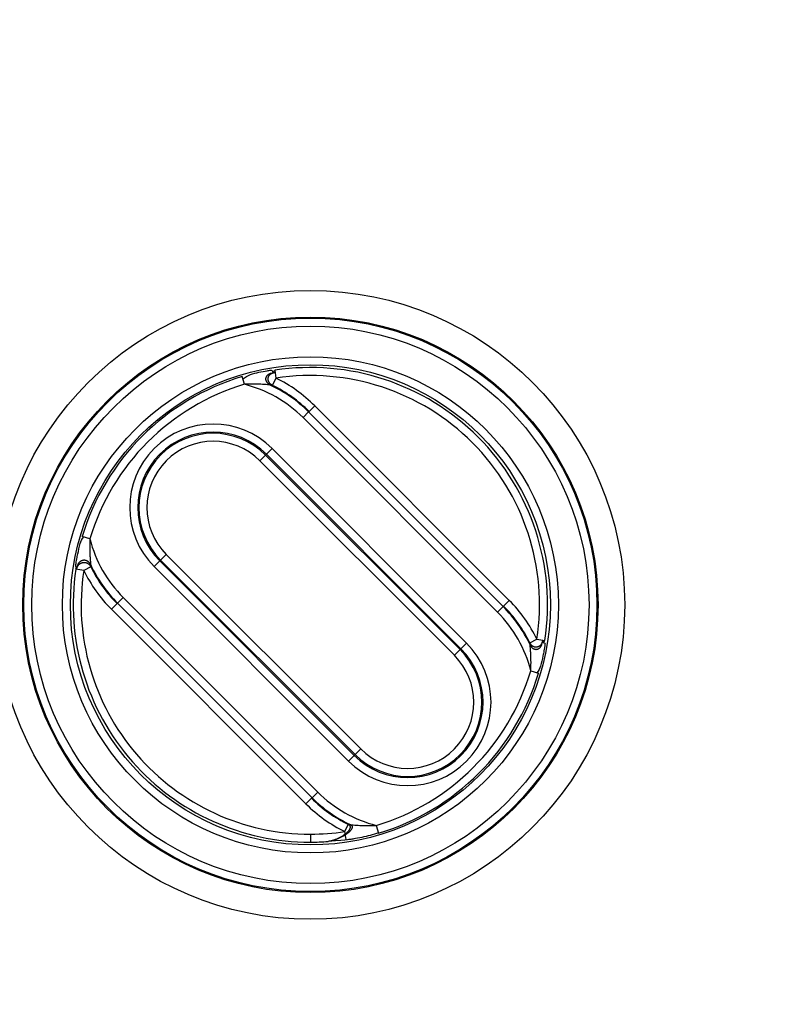
# Model space of a CAD drawing. Extents: x 2146 to 4666, y -1897 to -154.
# Drawn here: x 3962 to 3991, y -736 to -700 of the extents above; entities that cross this region are included whole.
import ezdxf

# ---------------------------------------------------------------- set-up
doc = ezdxf.new("R2010")
doc.units = 0
doc.header["$LTSCALE"] = 30
doc.layers.get('DEFPOINTS').update_dxf_attribs({"linetype": 'CONTINUOUS'})
doc.layers.add('1', color=7, linetype='CONTINUOUS')
doc.styles.add('SLDTEXTSTYLE0', font='txt', dxfattribs={"width": 0.75})
doc.styles.get("Standard").update_dxf_attribs({"font": 'txt.shx', "width": 0.7, "height": 3})
doc.dimstyles.new('DSTYLE1', dxfattribs={"dimtxt": 10, "dimasz": 10, "dimexe": 4, "dimexo": 2, "dimgap": 2, "dimtad": 1, "dimdec": 0, "dimzin": 3, "dimdsep": 46, "dimtxsty": 'Standard', "dimcen": 0.09, "dimadec": 0, "dimazin": 0, "dimtp": 1, "dimtm": 1, "dimtfac": 1, "dimtdec": 4, "dimtofl": 0, "dimtmove": 0, "dimatfit": 3, "dimfxl": 1, "dimtolj": 1, "dimtzin": 0, "dimarcsym": 0})

# ---------------------------------------------------------------- blocks, each defined once
blk = doc.blocks.new('*D838')
at = {"layer": '1', "color": 0, "linetype": 'Continuous', "lineweight": -2}
for p, q in [((3688.44, -686.583), (4061.556, -686.583)), ((4057.556, -766.53), (4057.556, -696.583)), ((3625.175, -776.53), (4061.556, -776.53))]:
    blk.add_line(p, q, dxfattribs=at)
at = {"layer": '1', "color": 0}
for points in [[(4059.223, -696.583), (4055.889, -696.583), (4057.556, -686.583)], [(4055.889, -766.53), (4059.223, -766.53), (4057.556, -776.53)]]:
    blk.add_solid(points, dxfattribs=at)
at = {"layer": 'DEFPOINTS', "color": 0}
for p in [(3686.44, -686.583), (4057.556, -686.583), (3623.175, -776.53)]:
    blk.add_point(p, dxfattribs=at)
at = {"layer": '1', "color": 0, "linetype": 'Continuous', "insert": (4048.056, -731.557), "char_height": 15, "attachment_point": 5, "rotation": 90, "style": 'SLDTEXTSTYLE0'}
blk.add_mtext('\\A1;90', dxfattribs=at)

msp = doc.modelspace()

# ---------------------------------------------------------------- linework, layer by layer
at = {"layer": '1', "color": 7, "linetype": 'Continuous'}
for p, q in [((3972.037, -712.683), (3972.082, -712.98)), ((3970.9, -713.209), (3970.814, -712.922)), ((3972.082, -712.98), (3971.951, -713.249)), ((3973.329, -714.23), (3973.541, -714.018)), ((3973.541, -714.018), (3980.839, -721.316)), ((3973.311, -714.248), (3973.099, -714.46)), ((3980.397, -721.758), (3973.099, -714.46)), ((3973.311, -714.248), (3980.61, -721.546)), ((3971.939, -715.62), (3971.727, -715.832)), ((3971.939, -715.62), (3979.237, -722.918)), ((3971.483, -716.076), (3971.695, -715.864)), ((3971.727, -715.832), (3971.695, -715.864)), ((3971.695, -715.864), (3978.993, -723.162)), ((3979.025, -723.13), (3971.727, -715.832)), ((3971.483, -716.076), (3978.781, -723.374)), ((3965.103, -719.007), (3964.815, -718.921)), ((3967.757, -719.801), (3967.969, -719.589)), ((3975.268, -726.888), (3967.969, -719.589)), ((3965.143, -720.058), (3964.873, -720.189)), ((3967.513, -720.046), (3967.725, -719.834)), ((3974.811, -727.344), (3967.513, -720.046)), ((3967.757, -719.801), (3967.725, -719.834)), ((3967.725, -719.834), (3975.023, -727.132)), ((3975.056, -727.1), (3967.757, -719.801)), ((3964.873, -720.189), (3964.576, -720.144)), ((3966.124, -721.435), (3965.911, -721.647)), ((3966.141, -721.418), (3966.353, -721.206)), ((3973.439, -728.716), (3966.141, -721.418)), ((3966.353, -721.206), (3973.651, -728.504)), ((3980.61, -721.546), (3980.397, -721.758)), ((3980.627, -721.528), (3980.839, -721.316)), ((3973.21, -728.946), (3965.911, -721.647)), ((3979.237, -722.918), (3979.025, -723.13)), ((3981.608, -722.906), (3981.877, -722.775)), ((3981.877, -722.775), (3982.174, -722.82)), ((3978.781, -723.374), (3978.993, -723.162)), ((3978.993, -723.162), (3979.025, -723.13)), ((3981.648, -723.957), (3981.935, -724.043)), ((3975.268, -726.888), (3975.056, -727.1)), ((3975.023, -727.132), (3974.811, -727.344)), ((3975.023, -727.132), (3975.056, -727.1)), ((3973.439, -728.716), (3973.651, -728.504)), ((3973.422, -728.734), (3973.21, -728.946)), ((3974.668, -729.984), (3974.799, -729.714)), ((3974.713, -730.281), (3974.668, -729.984)), ((3975.85, -729.755), (3975.936, -730.042)), ((3973.375, -730.082), (3973.375, -730.382))]:
    msp.add_line(p, q, dxfattribs=at)
for points in [[(3971.873, -713.239), (3971.855, -713.231, -0.016806), (3971.838, -713.221, -0.014924), (3971.821, -713.209, -0.014783), (3971.803, -713.196, -0.01683), (3971.787, -713.182, -0.018144), (3971.771, -713.165, -0.019469), (3971.756, -713.148, -0.020669), (3971.743, -713.129, -0.022432), (3971.731, -713.108, -0.023859), (3971.722, -713.086, -0.025604), (3971.714, -713.064, -0.026958), (3971.71, -713.04, -0.028437), (3971.708, -713.016, -0.029415), (3971.709, -712.992, -0.030225), (3971.712, -712.968, -0.030422), (3971.719, -712.945, -0.030145), (3971.729, -712.923, -0.02966), (3971.741, -712.901, -0.028869), (3971.755, -712.882, -0.027256), (3971.772, -712.864, -0.024736), (3971.79, -712.847, -0.02469), (3971.809, -712.833, -0.025663), (3971.83, -712.82, -0.020226), (3971.851, -712.81, -0.010707), (3971.87, -712.801, -0.022504), (3971.893, -712.794, -0.033771), (3971.929, -712.787, -0.017867), (3971.976, -712.78, -0.010332)], [(3971.951, -713.249), (3971.934, -713.24, -0.017622), (3971.917, -713.23, -0.015576), (3971.899, -713.218, -0.015343), (3971.882, -713.205, -0.017348), (3971.866, -713.189, -0.018548), (3971.85, -713.173, -0.019724), (3971.836, -713.154, -0.020725), (3971.823, -713.134, -0.022253), (3971.811, -713.113, -0.023394), (3971.802, -713.09, -0.024823), (3971.795, -713.066, -0.025847), (3971.79, -713.041, -0.02701), (3971.788, -713.016, -0.027728), (3971.789, -712.991, -0.028365), (3971.793, -712.966, -0.028514), (3971.8, -712.941, -0.028318), (3971.809, -712.917, -0.028022), (3971.821, -712.895, -0.027503), (3971.836, -712.874, -0.026244), (3971.852, -712.854, -0.024083), (3971.87, -712.837, -0.024329), (3971.889, -712.821, -0.02561), (3971.91, -712.808, -0.020426), (3971.93, -712.796, -0.010881), (3971.949, -712.787, -0.023058), (3971.973, -712.779, -0.03507), (3972.009, -712.771, -0.018723), (3972.055, -712.763, -0.010865)], [(3964.603, -720.15), (3964.606, -720.131, -0.019021), (3964.611, -720.111, -0.016622), (3964.617, -720.09, -0.01618), (3964.624, -720.069, -0.018056), (3964.634, -720.049, -0.019002), (3964.646, -720.028, -0.019875), (3964.659, -720.007, -0.020507), (3964.675, -719.987, -0.021623), (3964.693, -719.969, -0.022305), (3964.713, -719.951, -0.02326), (3964.735, -719.935, -0.023825), (3964.759, -719.922, -0.024575), (3964.784, -719.91, -0.024981), (3964.811, -719.901, -0.025427), (3964.838, -719.895, -0.025559), (3964.866, -719.892, -0.025508), (3964.894, -719.891, -0.025499), (3964.922, -719.894, -0.025374), (3964.949, -719.899, -0.024648), (3964.975, -719.907, -0.023039), (3964.999, -719.916, -0.023749), (3965.022, -719.928, -0.025539), (3965.044, -719.942, -0.020815), (3965.063, -719.956, -0.011235), (3965.08, -719.97, -0.024091), (3965.097, -719.989, -0.03754), (3965.118, -720.019, -0.020407), (3965.143, -720.058, -0.01193)], [(3965.133, -719.979), (3965.124, -719.962, 0.018324), (3965.114, -719.945, 0.01611), (3965.102, -719.927, 0.015789), (3965.088, -719.91, 0.01776), (3965.073, -719.893, 0.018861), (3965.056, -719.877, 0.019915), (3965.037, -719.862, 0.020757), (3965.017, -719.849, 0.022107), (3964.995, -719.837, 0.023037), (3964.971, -719.827, 0.024246), (3964.947, -719.819, 0.025045), (3964.921, -719.814, 0.026003), (3964.895, -719.811, 0.026556), (3964.868, -719.812, 0.027086), (3964.841, -719.815, 0.027208), (3964.815, -719.821, 0.027066), (3964.79, -719.83, 0.026894), (3964.766, -719.842, 0.02655), (3964.744, -719.855, 0.025534), (3964.723, -719.871, 0.023623), (3964.704, -719.889, 0.024075), (3964.687, -719.908, 0.025576), (3964.672, -719.929, 0.020604), (3964.66, -719.949, 0.011053), (3964.649, -719.967, 0.023504), (3964.64, -719.991, 0.036131), (3964.631, -720.026, 0.019461), (3964.621, -720.072, 0.011339)], [(3982.086, -722.805), (3982.084, -722.824, -0.017099), (3982.081, -722.844, -0.015086), (3982.077, -722.865, -0.014841), (3982.071, -722.886, -0.016767), (3982.063, -722.907, -0.017921), (3982.054, -722.929, -0.019067), (3982.043, -722.949, -0.020062), (3982.03, -722.97, -0.021591), (3982.015, -722.989, -0.022778), (3981.998, -723.007, -0.024279), (3981.979, -723.023, -0.025428), (3981.958, -723.037, -0.026747), (3981.936, -723.049, -0.027668), (3981.913, -723.058, -0.028517), (3981.888, -723.065, -0.028891), (3981.864, -723.069, -0.028887), (3981.839, -723.07, -0.028757), (3981.814, -723.068, -0.028346), (3981.789, -723.063, -0.027127), (3981.766, -723.056, -0.024922), (3981.743, -723.046, -0.025172), (3981.722, -723.035, -0.026456), (3981.702, -723.021, -0.02104), (3981.684, -723.007, -0.011181), (3981.669, -722.993, -0.023635), (3981.652, -722.975, -0.035707), (3981.632, -722.945, -0.018932), (3981.608, -722.906, -0.010945)], [(3981.618, -722.984), (3981.626, -723.002, 0.016584), (3981.637, -723.019, 0.014723), (3981.648, -723.037, 0.014585), (3981.661, -723.054, 0.016608), (3981.675, -723.07, 0.017913), (3981.691, -723.086, 0.019236), (3981.709, -723.101, 0.020445), (3981.728, -723.115, 0.022223), (3981.748, -723.126, 0.023684), (3981.77, -723.136, 0.025476), (3981.792, -723.143, 0.026899), (3981.816, -723.148, 0.028458), (3981.84, -723.151, 0.02953), (3981.863, -723.15, 0.030432), (3981.887, -723.146, 0.030713), (3981.91, -723.14, 0.030494), (3981.932, -723.13, 0.030046), (3981.953, -723.119, 0.029262), (3981.973, -723.104, 0.027623), (3981.99, -723.088, 0.025051), (3982.006, -723.07, 0.024974), (3982.021, -723.051, 0.025914), (3982.033, -723.03, 0.020383), (3982.043, -723.01, 0.010775), (3982.052, -722.991, 0.022616), (3982.059, -722.967, 0.033832), (3982.066, -722.932, 0.017848), (3982.072, -722.885, 0.010306)], [(3974.799, -729.714), (3974.816, -729.723, -0.035005), (3974.831, -729.734, -0.035037), (3974.844, -729.747, -0.037839), (3974.854, -729.762, -0.045299), (3974.862, -729.78, -0.048794), (3974.867, -729.799, -0.048998), (3974.867, -729.821, -0.045432), (3974.864, -729.845, -0.041162), (3974.856, -729.871, -0.035098), (3974.844, -729.899, -0.030127), (3974.826, -729.929, -0.025215), (3974.804, -729.96, -0.021664), (3974.776, -729.992, -0.018492), (3974.744, -730.025, -0.01623), (3974.707, -730.058, -0.014268), (3974.666, -730.091, -0.012796), (3974.622, -730.123, -0.011684), (3974.576, -730.154, -0.010872), (3974.528, -730.183, -0.010041), (3974.478, -730.21, -0.009112), (3974.429, -730.235, -0.009257), (3974.379, -730.258, -0.009964), (3974.329, -730.279, -0.008265), (3974.283, -730.296, -0.00455), (3974.242, -730.311, -0.009997), (3974.194, -730.325, -0.016843), (3974.128, -730.34, -0.010107), (3974.045, -730.357, -0.006283)], [(3974.878, -729.724), (3974.894, -729.733, -0.036059), (3974.909, -729.744, -0.036971), (3974.922, -729.757, -0.040796), (3974.932, -729.771, -0.049654), (3974.938, -729.788, -0.053779), (3974.942, -729.807, -0.053451), (3974.941, -729.829, -0.04837), (3974.936, -729.852, -0.042561), (3974.926, -729.878, -0.035214), (3974.911, -729.905, -0.029494), (3974.89, -729.935, -0.024185), (3974.864, -729.965, -0.020474), (3974.833, -729.997, -0.017273), (3974.797, -730.03, -0.015036), (3974.756, -730.062, -0.013136), (3974.712, -730.095, -0.01173), (3974.664, -730.126, -0.010677), (3974.613, -730.157, -0.009914), (3974.56, -730.185, -0.009146), (3974.507, -730.212, -0.008296), (3974.453, -730.237, -0.008427), (3974.4, -730.259, -0.009074), (3974.346, -730.28, -0.007539), (3974.297, -730.297, -0.00416), (3974.253, -730.312, -0.009136), (3974.202, -730.325, -0.015447), (3974.132, -730.34, -0.009321), (3974.045, -730.357, -0.005817)]]:
    msp.add_lwpolyline(points, format="xyb", dxfattribs=at)
for radius in [11.794, 10.794, 10.755, 10.455, 9.305, 9.005]:
    msp.add_circle((3973.375, -721.482), radius, dxfattribs=at)
for centre, radius, start, end in [((3973.375, -721.482), 8.9, 351.3529, 98.6471), ((3973.375, -721.482), 8.935, 106.6553, 163.3447), ((3973.375, -721.482), 8.6, 351.3529, 98.6471), ((3969.726, -717.833), 5.395, 45, 64.1037), ((3973.375, -721.482), 8.635, 106.6553, 163.3447), ((3969.726, -717.833), 4.77, 45, 75.7495), ((3969.726, -717.833), 5.07, 45, 64.9507), ((3969.726, -717.833), 5.095, 45, 64.1037), ((3969.726, -717.833), 3.13, 45, 225), ((3969.726, -717.833), 2.83, 45, 225), ((3969.726, -717.833), 2.784, 45, 225), ((3969.726, -717.833), 2.484, 45, 225), ((3969.726, -717.833), 4.77, 194.2505, 225), ((3969.726, -717.833), 5.07, 205.0493, 225), ((3969.726, -717.833), 5.095, 205.8963, 225), ((3973.375, -721.482), 8.9, 171.3529, 221.3903), ((3973.375, -721.482), 8.6, 171.3529, 270), ((3969.726, -717.833), 5.395, 205.8963, 225), ((3977.024, -725.131), 5.07, 25.0493, 45), ((3977.024, -725.131), 5.095, 25.8963, 45), ((3977.024, -725.131), 5.395, 25.8963, 45), ((3977.024, -725.131), 4.77, 14.2505, 45), ((3977.024, -725.131), 3.13, 225, 45), ((3977.024, -725.131), 2.83, 225, 45), ((3977.024, -725.131), 2.784, 225, 45), ((3977.024, -725.131), 2.484, 225, 45), ((3973.375, -721.482), 8.635, 286.6553, 343.3447), ((3973.375, -721.482), 8.935, 286.6553, 343.3447), ((3973.375, -721.482), 8.9, 221.3903, 270), ((3977.024, -725.131), 4.77, 225, 255.7495), ((3977.024, -725.131), 5.095, 225, 244.1037), ((3977.024, -725.131), 5.07, 225, 244.9507), ((3977.024, -725.131), 5.395, 225, 244.1037), ((3973.375, -721.482), 8.6, 270, 278.6471), ((3973.375, -721.482), 8.9, 270, 274.3187)]:
    msp.add_arc(centre, radius, start, end, dxfattribs=at)
for points, knots in [([(3970.837, -713.027), (3971.024, -712.859), (3971.354, -712.775), (3971.715, -712.706), (3971.896, -712.677), (3971.948, -712.671), (3971.976, -712.78)], [2, 2, 2, 2, 2.832329, 3.285134, 3.53319, 3.805187, 3.805187, 3.805187, 3.805187]), ([(3971.873, -713.239), (3971.869, -713.238), (3971.827, -713.233), (3971.679, -713.22), (3971.377, -713.202), (3971.09, -713.201), (3970.9, -713.209)], [2, 2, 2, 2, 2.271996, 2.520052, 2.972858, 3.805187, 3.805187, 3.805187, 3.805187]), ([(3964.621, -720.072), (3964.564, -720.055), (3964.569, -720.017), (3964.581, -719.936), (3964.594, -719.855), (3964.615, -719.74), (3964.66, -719.512), (3964.728, -719.227), (3964.789, -719.008), (3964.881, -718.936)], [2, 2, 2, 2, 2.256607, 2.400237, 2.493856, 2.675744, 2.939717, 3.46131, 3.805516, 3.805516, 3.805516, 3.805516]), ([(3965.103, -719.007), (3965.099, -719.085), (3965.094, -719.281), (3965.099, -719.526), (3965.109, -719.717), (3965.116, -719.813), (3965.122, -719.879), (3965.128, -719.946), (3965.132, -719.976), (3965.133, -719.979)], [2, 2, 2, 2, 2.344206, 2.865798, 3.129772, 3.31166, 3.405279, 3.548909, 3.805516, 3.805516, 3.805516, 3.805516]), ([(3981.648, -723.957), (3981.651, -723.879), (3981.656, -723.685), (3981.652, -723.441), (3981.642, -723.249), (3981.635, -723.151), (3981.629, -723.085), (3981.623, -723.018), (3981.619, -722.988), (3981.618, -722.984)], [2, 2, 2, 2, 2.340401, 2.860067, 3.127156, 3.311234, 3.406009, 3.54939, 3.805517, 3.805517, 3.805517, 3.805517]), ([(3982.072, -722.885), (3982.186, -722.909), (3982.182, -722.946), (3982.17, -723.028), (3982.156, -723.109), (3982.136, -723.226), (3982.09, -723.455), (3982.022, -723.739), (3981.961, -723.957), (3981.875, -724.032)], [2, 2, 2, 2, 2.256127, 2.399508, 2.494283, 2.678361, 2.94545, 3.465116, 3.805517, 3.805517, 3.805517, 3.805517]), ([(3975.934, -730.028), (3975.726, -730.105), (3975.397, -730.189), (3975.036, -730.258), (3974.903, -730.279), (3974.867, -730.284), (3974.045, -730.357)], [2, 2, 2, 2, 2.832329, 3.285134, 3.53319, 3.541171, 3.541171, 3.541171, 3.541171]), ([(3974.878, -729.724), (3974.881, -729.725), (3974.923, -729.731), (3975.072, -729.744), (3975.373, -729.762), (3975.661, -729.762), (3975.85, -729.755)], [2, 2, 2, 2, 2.271996, 2.520052, 2.972858, 3.805187, 3.805187, 3.805187, 3.805187])]:
    msp.add_open_spline(points, degree=3, knots=knots, dxfattribs=at)
for points in [[(3971.976, -712.78), (3971.981, -712.675), (3972.009, -712.679), (3972.055, -712.763)], [(3971.951, -713.249), (3971.925, -713.246), (3971.899, -713.243), (3971.873, -713.239)], [(3964.603, -720.15), (3964.572, -720.116), (3964.569, -720.087), (3964.621, -720.072)], [(3965.133, -719.979), (3965.136, -720.006), (3965.139, -720.032), (3965.143, -720.058)], [(3981.618, -722.984), (3981.615, -722.958), (3981.611, -722.932), (3981.608, -722.906)], [(3982.086, -722.805), (3982.178, -722.848), (3982.182, -722.877), (3982.072, -722.885)], [(3974.799, -729.714), (3974.825, -729.718), (3974.851, -729.721), (3974.878, -729.724)]]:
    msp.add_open_spline(points, degree=3, dxfattribs=at)

# ---------------------------------------------------------------- dimensions: what is measured, and where the dimension line sits
at = {"layer": '1', "color": 1, "linetype": 'Continuous'}
dim = msp.add_linear_dim(base=(4057.556, -686.583), p1=(3623.175, -776.53), p2=(3686.44, -686.583), angle=90, dimstyle='DSTYLE1', override={"dimtxt": 15, "dimtxsty": 'SLDTEXTSTYLE0', "dimsah": 1}, dxfattribs=at)
dim.commit()
dim.dimension.update_dxf_attribs({"geometry": '*D838', "text_midpoint": (4057.556, -731.557), "dimtype": 160})

doc.saveas('drawing.dxf')
